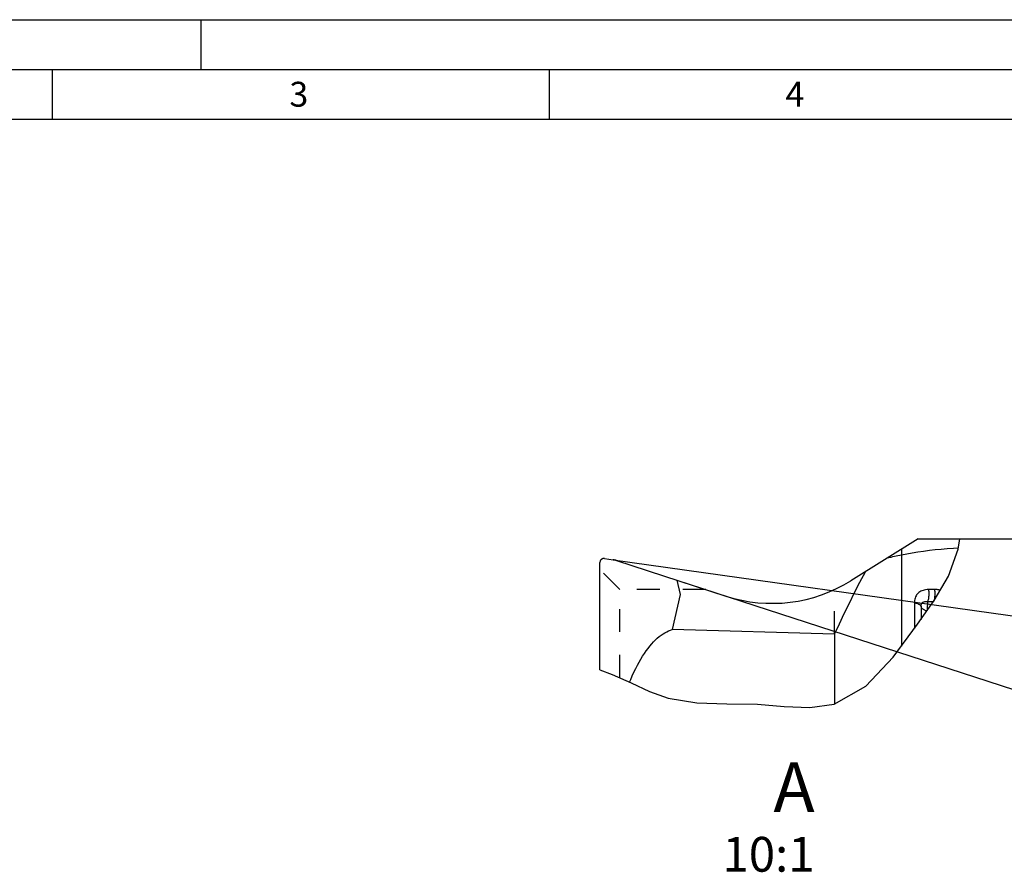
# Model space of a CAD drawing. Units: millimetres. Extents: x 0 to 420, y 0 to 297.
# Drawn here: x 107 to 206, y 211 to 297 of the extents above; entities that cross this region are included whole.
import ezdxf

# ---------------------------------------------------------------- set-up
doc = ezdxf.new("R2010")
doc.units = ezdxf.units.MM
doc.header["$LTSCALE"] = 23.1
doc.linetypes.add('HIDDEN', pattern=[0.2, 0.1, -0.1])
doc.layers.get('0').update_dxf_attribs({"linetype": 'CONTINUOUS'})
for name, color, linetype in [('607367121-000-00-ED1_DIM', 7, 'CONTINUOUS'), ('607367121-000-00-ED1_FORMAT', 7, 'CONTINUOUS'), ('607367121-000-00-ED1_TEXT', 7, 'CONTINUOUS'), ('607367121-000_CL', 7, 'CONTINUOUS'), ('607367121-000_HL', 7, 'CONTINUOUS')]:
    doc.layers.add(name, color=color, linetype=linetype)
doc.styles.get("Standard").update_dxf_attribs({"font": 'TXT.SHX', "width": 0.7})
doc.dimstyles.new('DIMSTYLE_5', dxfattribs={"dimtxt": 3.5, "dimasz": 3.5, "dimexe": 1.5, "dimexo": 0, "dimgap": 3.5, "dimtad": 1, "dimdec": 1, "dimlfac": 0.1, "dimdsep": 46, "dimtxsty": 'STANDARD', "dimblk": '_FILLED', "dimblk1": '_FILLED', "dimblk2": '_FILLED', "dimcen": 0.09, "dimclrt": 2, "dimaunit": 1, "dimadec": 3, "dimazin": 2, "dimtp": 0.1, "dimtm": 0.1, "dimtfac": 1, "dimtdec": 1, "dimtofl": 0, "dimtmove": 0, "dimatfit": 3, "dimldrblk": '_FILLED', "dimfxl": 1, "dimtolj": 1, "dimarcsym": 0})

# ---------------------------------------------------------------- blocks, each defined once
blk = doc.blocks.new('*D4')
at = {"layer": '607367121-000-00-ED1_DIM', "color": 3, "linetype": 'CONTINUOUS'}
for p, q in [((201.133, 244.763), (220.018, 244.763)), ((166.443, 242.66), (219.351, 235.224))]:
    blk.add_line(p, q, dxfattribs=at)
for start, end in [(0, 5.87294), (352, 360), (346.87199, 352)]:
    blk.add_arc((151.479, 244.763), 67.039, start, end, dxfattribs=at)
for points in [[(217.989, 248.25), (218.518, 244.763), (218.864, 248.273)], [(217.719, 231.909), (217.865, 235.433), (216.856, 232.053)]]:
    blk.add_solid(points, dxfattribs=at)
at = {"layer": '607367121-000-00-ED1_DIM', "color": 2, "linetype": 'CONTINUOUS', "insert": (225.129, 252.339), "char_height": 3.5, "width": 7.625, "attachment_point": 2, "rotation": 275.87294, "line_spacing_factor": 0.9}
blk.add_mtext('8\\fgdt;{\\W1.0;{\\fgdt;~}}', dxfattribs=at)
blk = doc.blocks.new('_FILLED')
at = {"color": 0, "linetype": 'BYBLOCK'}
blk.add_solid([(0, 0), (-1, 0.125), (-1, -0.125)], dxfattribs=at)
blk = doc.blocks.new('*D5')
at = {"layer": '607367121-000-00-ED1_DIM', "color": 3, "linetype": 'CONTINUOUS'}
for p, q in [((201.133, 244.763), (232.653, 244.763)), ((172.864, 240.606), (229.101, 222.333))]:
    blk.add_line(p, q, dxfattribs=at)
for start, end in [(351, 360), (342, 351)]:
    blk.add_arc((160.069, 244.763), 71.084, start, end, dxfattribs=at)
for points in [[(231.505, 241.253), (231.153, 244.763), (230.63, 241.275)], [(228.254, 226.276), (227.674, 222.797), (229.093, 226.026)]]:
    blk.add_solid(points, dxfattribs=at)
at = {"layer": '607367121-000-00-ED1_DIM', "color": 2, "linetype": 'CONTINUOUS', "insert": (223.364, 234.738), "char_height": 3.5, "width": 10.625, "attachment_point": 2, "rotation": 81, "line_spacing_factor": 0.9}
blk.add_mtext('18\\fgdt;{\\W1.0;{\\fgdt;~}}', dxfattribs=at)

msp = doc.modelspace()

# ---------------------------------------------------------------- linework, layer by layer
at = {"layer": '607367121-000-00-ED1_FORMAT', "color": 3, "linetype": 'CONTINUOUS'}
for p, q in [((0, 297), (420, 297)), ((125, 292), (125, 297)), ((15, 292), (415, 292)), ((110, 292), (110, 287)), ((160, 292), (160, 287))]:
    msp.add_line(p, q, dxfattribs=at)
at = {"layer": '607367121-000-00-ED1_FORMAT', "color": 7, "linetype": 'CONTINUOUS'}
msp.add_line((20, 287), (410, 287), dxfattribs=at)
at = {"layer": '607367121-000_CL', "color": 7, "linetype": 'CONTINUOUS'}
for p, q in [((197.1163, 244.7631), (190.3743, 240.5502)), ((197.1163, 244.7631), (201.3336, 244.7631)), ((165.572, 242.7825), (166.443, 242.66)), ((165.1163, 231.5965), (165.1163, 242.3863)), ((166.7827, 242.5816), (177.7902, 239.005)), ((172.8636, 240.6058), (173.1861, 239.1644)), ((173.1861, 239.1644), (172.3953, 235.6288)), ((188.7163, 235.1623), (172.3953, 235.6288)), ((188.7163, 235.1623), (188.7163, 228.1464))]:
    msp.add_line(p, q, dxfattribs=at)
at = {"layer": '607367121-000_CL', "color": 3, "linetype": 'CONTINUOUS'}
for p, q in [((201.1602, 243.7339), (201.3336, 244.7631)), ((200.1737, 240.9956), (201.1602, 243.7339)), ((198.7522, 238.5501), (200.1737, 240.9956)), ((197.0765, 236.167), (198.7522, 238.5501)), ((194.624, 232.8447), (197.0765, 236.167)), ((191.8754, 229.9255), (194.624, 232.8447)), ((165.1163, 231.5965), (166.3284, 231.1224)), ((166.3284, 231.1224), (168.2585, 230.2614)), ((168.2585, 230.2614), (170.1122, 229.4023)), ((188.6688, 228.1196), (191.8754, 229.9255)), ((170.1122, 229.4023), (171.9736, 228.7202)), ((171.9736, 228.7202), (174.85, 228.252)), ((174.85, 228.252), (177.8709, 228.1754)), ((177.8709, 228.1754), (180.9818, 228.1196)), ((180.9818, 228.1196), (183.65, 227.9071)), ((183.65, 227.9071), (186.2452, 227.7905)), ((186.2452, 227.7905), (188.6688, 228.1196))]:
    msp.add_line(p, q, dxfattribs=at)
at = {"layer": '607367121-000_CL', "color": 9, "linetype": 'CONTINUOUS'}
for p, q in [((195.4584, 243.7271), (195.4584, 233.9749)), ((198.7827, 239.6676), (198.1729, 239.6555)), ((199.2726, 239.6128), (199.2209, 239.625)), ((199.3559, 239.5887), (199.2726, 239.6128)), ((196.7616, 238.3002), (196.7615, 235.7403)), ((197.4224, 237.9796), (197.4224, 236.6589)), ((198.0936, 238.4676), (198.6961, 238.4704))]:
    msp.add_line(p, q, dxfattribs=at)
at = {"layer": '607367121-000_CL', "color": 7, "linetype": 'CONTINUOUS'}
for points in [[(201.1762, 243.8289), (200.6782, 243.7999), (200.0664, 243.7563), (199.4589, 243.7047), (198.8577, 243.6451), (198.2637, 243.5776), (197.6783, 243.5023), (197.104, 243.4193), (196.5422, 243.3286), (195.9934, 243.2306), (195.4583, 243.1255)], [(165.572, 242.7825), (165.5325, 242.7856), (165.4939, 242.7854), (165.4563, 242.7818), (165.4199, 242.7747), (165.3848, 242.7641), (165.351, 242.7506), (165.3187, 242.7342), (165.288, 242.7148), (165.2591, 242.6927), (165.2322, 242.6679), (165.2074, 242.6404), (165.1851, 242.6106), (165.1654, 242.5783), (165.1486, 242.5436), (165.135, 242.5071), (165.1248, 242.4687), (165.1185, 242.4285), (165.1163, 242.3863)], [(188.7163, 235.1623), (189.204, 236.2047), (189.7034, 237.2494), (190.2145, 238.2965), (190.7372, 239.346), (191.2716, 240.3978), (191.8176, 241.4521)], [(168.0947, 230.3345), (168.2074, 230.6082), (168.3728, 230.9886), (168.5402, 231.3537), (168.7097, 231.7036), (168.8812, 232.0383), (169.0547, 232.3584), (169.2303, 232.6641), (169.4078, 232.9552), (169.5871, 233.2319), (169.7683, 233.4944), (169.9513, 233.7425), (170.1359, 233.9761), (170.3221, 234.1952), (170.5098, 234.3999), (170.6985, 234.5898), (170.8883, 234.765), (171.0792, 234.9255), (171.27, 235.0709), (171.4611, 235.2012), (171.6523, 235.3165), (171.8414, 235.4169), (172.028, 235.5024), (172.2126, 235.5731), (172.3953, 235.6288)]]:
    msp.add_lwpolyline(points, dxfattribs=at)
at = {"layer": '607367121-000_CL', "color": 9, "linetype": 'CONTINUOUS'}
for points in [[(198.1729, 239.6555), (198.0237, 239.6501), (197.8822, 239.6355), (197.7481, 239.6117), (197.6207, 239.5781), (197.5006, 239.5351), (197.3903, 239.4844), (197.2907, 239.4262), (197.2006, 239.3601), (197.1186, 239.2861), (197.0439, 239.2039), (196.9772, 239.1137), (196.9195, 239.0168), (196.8711, 238.9132), (196.8316, 238.8028), (196.8009, 238.6862), (196.779, 238.5637), (196.7659, 238.4351), (196.7616, 238.3002)], [(198.174, 239.6556), (198.1858, 239.5543), (198.1943, 239.4507), (198.1994, 239.3455), (198.2011, 239.2395), (198.1992, 239.1336), (198.1939, 239.0288), (198.1852, 238.9258), (198.173, 238.8256), (198.1577, 238.7289), (198.1392, 238.6366), (198.1177, 238.5493), (198.0935, 238.4676)], [(198.7808, 239.6675), (198.7914, 239.5657), (198.7991, 239.4613), (198.8037, 239.3554), (198.8052, 239.2485), (198.8036, 239.1418), (198.7989, 239.036), (198.7911, 238.9323), (198.7802, 238.8312), (198.7664, 238.7337), (198.7498, 238.6407), (198.7306, 238.5527), (198.7163, 238.4991)], [(199.2209, 239.625), (199.1684, 239.6357), (199.1151, 239.6448), (199.0608, 239.6525), (199.0058, 239.6587), (198.9504, 239.6634), (198.8948, 239.6664), (198.8389, 239.6678), (198.7827, 239.6676)], [(197.4224, 237.9796), (197.4072, 238.0134), (197.3839, 238.0467), (197.3525, 238.0791), (197.3133, 238.1106), (197.2666, 238.1409), (197.2126, 238.1697), (197.1519, 238.1969), (197.0847, 238.2222), (197.0116, 238.2456), (196.9329, 238.2668), (196.8494, 238.2857), (196.7614, 238.3022)], [(198.0081, 237.4918), (197.9548, 237.5076), (197.9, 237.5265), (197.844, 237.5488), (197.7879, 237.5745), (197.7332, 237.6035), (197.6807, 237.6357), (197.6309, 237.6713), (197.585, 237.7095), (197.5437, 237.7504), (197.5073, 237.7938), (197.4768, 237.8387), (197.4525, 237.8846), (197.4344, 237.9316), (197.4224, 237.9796)], [(197.4229, 237.9793), (197.4244, 238.0465), (197.4305, 238.1064), (197.4413, 238.1588), (197.4558, 238.2028), (197.4737, 238.2406), (197.4964, 238.277), (197.5257, 238.3135), (197.561, 238.3474), (197.6008, 238.3768), (197.6452, 238.4015), (197.694, 238.4219), (197.7446, 238.4378), (197.7948, 238.4491), (197.8459, 238.4568), (197.901, 238.4625), (197.9612, 238.4663), (198.0253, 238.4681), (198.0935, 238.4676)], [(198.0935, 238.4676), (198.0839, 238.399), (198.0756, 238.327), (198.0685, 238.2519), (198.0625, 238.1734), (198.0575, 238.0919), (198.0538, 238.0084), (198.0514, 237.9229), (198.0505, 237.8353), (198.0506, 237.7472), (198.0519, 237.6589), (198.0547, 237.5697), (198.0553, 237.559)]]:
    msp.add_lwpolyline(points, dxfattribs=at)
at = {"layer": '607367121-000_CL', "color": 7, "linetype": 'CONTINUOUS'}
for centre, radius, start, end in [((289.3415, -211.6196), 464.3352, 101.664961, 101.846878), ((166.1647, 240.6795), 2, 72, 82), ((182.4255, 253.2709), 15, 252, 302)]:
    msp.add_arc(centre, radius, start, end, dxfattribs=at)
at = {"layer": '607367121-000_HL', "color": 6, "linetype": 'HIDDEN'}
for p, q in [((167.1163, 239.6631), (165.1163, 241.6631)), ((167.1163, 230.7709), (167.1163, 239.6631)), ((175.7651, 239.6631), (167.1163, 239.6631)), ((188.7163, 235.1623), (188.7163, 239.6538))]:
    msp.add_line(p, q, dxfattribs=at)

# ---------------------------------------------------------------- texts
at = {"layer": '607367121-000-00-ED1_FORMAT', "color": 2, "linetype": 'CONTINUOUS', "char_height": 2.5, "attachment_point": 1, "line_spacing_factor": 0.9}
for s, insert, width in [('3', (133.869, 290.75), 3.392857), ('4', (183.7798, 290.75), 3.660714)]:
    msp.add_mtext(s, dxfattribs=dict(at, insert=insert, width=width))
at = {"layer": '607367121-000-00-ED1_TEXT', "color": 2, "linetype": 'CONTINUOUS', "insert": (186.7163, 222.2707), "char_height": 5, "width": 12, "attachment_point": 3, "line_spacing_factor": 0.9}
msp.add_mtext('A\\P\\H3.5;10:1', dxfattribs=at)

# ---------------------------------------------------------------- dimensions: what is measured, and where the dimension line sits
at = {"layer": '607367121-000-00-ED1_DIM', "color": 3, "linetype": 'CONTINUOUS'}
for base, line1, line2, picture, middle in [((218.3545, 240.08668), ((165.77918, 242.75333), (166.44304, 242.66003)), ((200.46277, 244.76306), (201.13315, 244.76306)), '*D4', (218.16593, 251.62263)), ((230.27814, 233.64301), ((172.18759, 240.82546), (172.86364, 240.6058)), ((200.42231, 244.76306), (201.13315, 244.76306)), '*D5', (230.27814, 233.64301))]:
    dim = msp.add_angular_dim_2l(base=base, line1=line1, line2=line2, dimstyle='DIMSTYLE_5', dxfattribs=at)
    dim.commit()
    dim.dimension.update_dxf_attribs({"geometry": picture, "text_midpoint": middle, "dimtype": 162})

doc.saveas('drawing.dxf')
